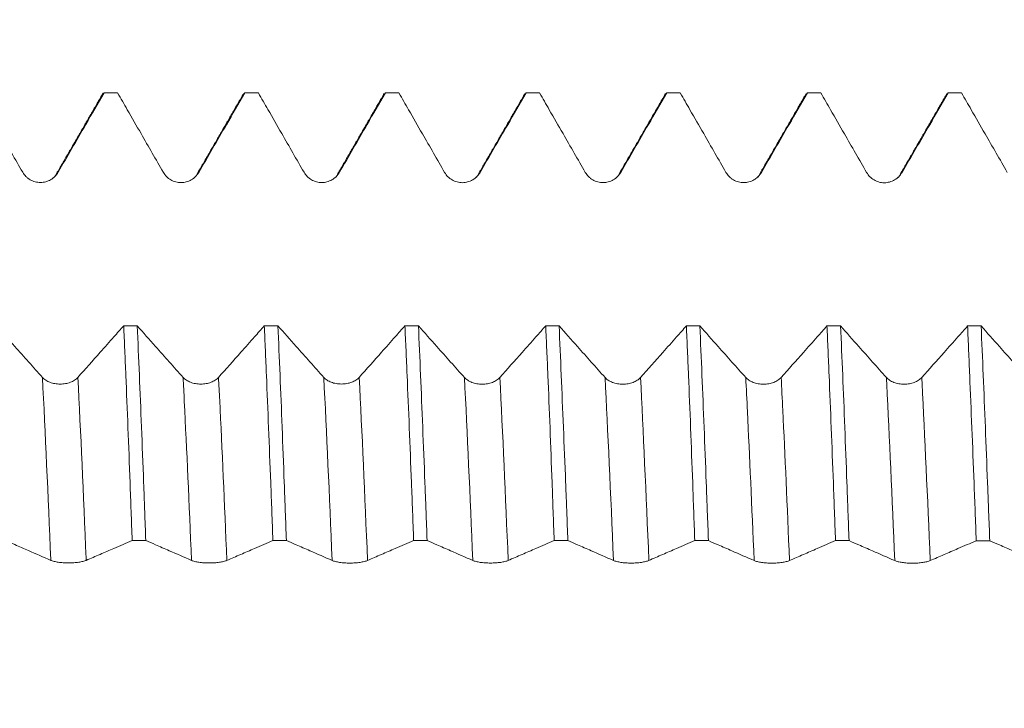
# Model space of a CAD drawing. Units: millimetres. Extents: x -38 to 77, y -68 to 73.
# Drawn here: x 50 to 58, y 0 to 5 of the extents above; entities that cross this region are included whole.
import ezdxf

# ---------------------------------------------------------------- set-up
doc = ezdxf.new("R2010")
doc.units = ezdxf.units.MM
doc.layers.add('1', color=4, linetype='Continuous')
doc.layers.add('SK2', color=7, linetype='Continuous')
doc.styles.add('iso_b_vert', font='simplex.shx')
doc.dimstyles.get("Standard").update_dxf_attribs({"dimtxt": 0.18, "dimasz": 0.18, "dimexe": 0.18, "dimexo": 0.0625, "dimgap": 0.09, "dimtad": 1, "dimzin": 0, "dimdsep": 52, "dimtxsty": 'Standard', "dimcen": 0.09, "dimadec": 0, "dimazin": 0, "dimtfac": 1, "dimtdec": 4, "dimtofl": 0, "dimtmove": 0, "dimatfit": 3, "dimfxl": 1, "dimtolj": 1, "dimtzin": 0, "dimarcsym": 0})

# ---------------------------------------------------------------- blocks, each defined once
blk = doc.blocks.new('_U4')
at = {"layer": 'SK2', "lineweight": 13}
for p, q in [((58.71, 1.5875), (58.71, 14.122561)), ((61.82, 1.5875), (61.82, 14.122561)), ((69.32, 12.122561), (51.21, 12.122561))]:
    blk.add_line(p, q, dxfattribs=at)
at = {"layer": 'SK2', "lineweight": 18}
for points in [[(58.71, 12.122561), (55.210002, 11.661777), (55.209998, 12.583345)], [(61.82, 12.122561), (65.319998, 12.583345), (65.320002, 11.661777)]]:
    blk.add_solid(points, dxfattribs=at)
at = {"layer": 'SK2', "lineweight": 18, "attachment_point": 7, "line_spacing_factor": 1.084337, "style": 'iso_b_vert'}
for s, insert, char_height in [('\\W0.7170;0.1224', (54.878715, 20.007676), 3), ("\\W0.6474;'C'", (54.905215, 12.905195), 3.5)]:
    blk.add_mtext(s, dxfattribs=dict(at, insert=insert, char_height=char_height))

msp = doc.modelspace()

# ---------------------------------------------------------------- linework, layer by layer
at = {"layer": '1', "lineweight": 18}
for p, q in [((50.989, 4.8111), (50.9875, 4.8113)), ((51.0895, 4.8113), (50.9876, 4.8113)), ((51.0895, 4.8113), (51.091, 4.8111)), ((52.1481, 4.8113), (52.0462, 4.8113)), ((52.0476, 4.8111), (52.0462, 4.8113)), ((52.1481, 4.8113), (52.1495, 4.8111)), ((53.2053, 4.8113), (53.1038, 4.8113)), ((53.1052, 4.8111), (53.1038, 4.8113)), ((53.2053, 4.8113), (53.2068, 4.8111)), ((54.2635, 4.8113), (54.1623, 4.8113)), ((54.1638, 4.8111), (54.1624, 4.8113)), ((54.2635, 4.8113), (54.265, 4.8111)), ((55.3216, 4.8113), (55.2201, 4.8113)), ((55.2215, 4.8111), (55.2201, 4.8113)), ((55.3216, 4.8113), (55.3231, 4.8111)), ((56.379, 4.8113), (56.2781, 4.8113)), ((56.2796, 4.8111), (56.2781, 4.8113)), ((56.379, 4.8113), (56.3805, 4.8111)), ((57.4374, 4.8113), (57.3366, 4.8113)), ((57.3381, 4.8111), (57.3367, 4.8113)), ((57.4374, 4.8113), (57.4389, 4.8111))]:
    msp.add_line(p, q, dxfattribs=at)
for points, knots in [([(50.0336, 4.8111), (50.0577, 4.7694), (50.0817, 4.7276), (50.1402, 4.626), (50.1747, 4.5661), (50.2651, 4.4091), (50.321, 4.3119), (50.3769, 4.2147)], [0, 0, 0, 0, 0.210062, 0.210062, 0.511282, 0.511282, 1, 1, 1, 1]), ([(50.6433, 4.2147), (50.6779, 4.2745), (50.7126, 4.3343), (50.7819, 4.4539), (50.8166, 4.5137), (50.8971, 4.6527), (50.9431, 4.7319), (50.989, 4.8111)], [0, 0, 0, 0, 0.300744, 0.300744, 0.601488, 0.601488, 1, 1, 1, 1]), ([(51.091, 4.8111), (51.1153, 4.769), (51.1395, 4.7268), (51.1983, 4.6248), (51.2328, 4.5649), (51.3231, 4.4079), (51.379, 4.3108), (51.4349, 4.2137)], [0, 0, 0, 0, 0.211694, 0.211694, 0.512364, 0.512364, 1, 1, 1, 1]), ([(51.7013, 4.2137), (51.7359, 4.2735), (51.7706, 4.3333), (51.8399, 4.4528), (51.8746, 4.5126), (51.9554, 4.652), (52.0015, 4.7315), (52.0476, 4.8111)], [0, 0, 0, 0, 0.300215, 0.300215, 0.60043, 0.60043, 1, 1, 1, 1]), ([(52.1495, 4.8111), (52.1736, 4.7692), (52.1977, 4.7274), (52.2563, 4.6257), (52.2908, 4.5658), (52.3812, 4.4088), (52.4371, 4.3116), (52.493, 4.2145)], [0, 0, 0, 0, 0.2105, 0.2105, 0.51157, 0.51157, 1, 1, 1, 1]), ([(52.7593, 4.2145), (52.794, 4.2742), (52.8287, 4.334), (52.898, 4.4536), (52.9327, 4.5134), (53.0133, 4.6525), (53.0593, 4.7318), (53.1052, 4.8111)], [0, 0, 0, 0, 0.300595, 0.300595, 0.60119, 0.60119, 1, 1, 1, 1]), ([(53.2068, 4.8111), (53.2311, 4.7688), (53.2555, 4.7266), (53.3143, 4.6244), (53.3488, 4.5646), (53.4391, 4.4076), (53.495, 4.3105), (53.5509, 4.2134)], [0, 0, 0, 0, 0.212155, 0.212155, 0.512685, 0.512685, 1, 1, 1, 1]), ([(53.8173, 4.2135), (53.852, 4.2732), (53.8866, 4.333), (53.956, 4.4526), (53.9906, 4.5124), (54.0714, 4.6518), (54.1176, 4.7314), (54.1638, 4.8111)], [0, 0, 0, 0, 0.300087, 0.300087, 0.600174, 0.600174, 1, 1, 1, 1]), ([(54.265, 4.8111), (54.2893, 4.769), (54.3136, 4.7269), (54.3723, 4.6249), (54.4068, 4.565), (54.4971, 4.4081), (54.553, 4.311), (54.6089, 4.2139)], [0, 0, 0, 0, 0.211535, 0.211535, 0.51229, 0.51229, 1, 1, 1, 1]), ([(54.8753, 4.2139), (54.91, 4.2737), (54.9446, 4.3335), (55.0139, 4.453), (55.0486, 4.5128), (55.1294, 4.6521), (55.1754, 4.7316), (55.2215, 4.8111)], [0, 0, 0, 0, 0.300313, 0.300313, 0.600626, 0.600626, 1, 1, 1, 1]), ([(55.3231, 4.8111), (55.3473, 4.769), (55.3716, 4.7269), (55.4303, 4.6249), (55.4648, 4.5651), (55.5552, 4.4081), (55.6111, 4.311), (55.667, 4.2139)], [0, 0, 0, 0, 0.211503, 0.211503, 0.512251, 0.512251, 1, 1, 1, 1]), ([(55.9333, 4.2139), (55.968, 4.2736), (56.0026, 4.3334), (56.072, 4.453), (56.1066, 4.5128), (56.1874, 4.6521), (56.2335, 4.7316), (56.2796, 4.8111)], [0, 0, 0, 0, 0.300288, 0.300288, 0.600576, 0.600576, 1, 1, 1, 1]), ([(56.3805, 4.8111), (56.405, 4.7687), (56.4294, 4.7262), (56.4883, 4.6239), (56.5228, 4.564), (56.6132, 4.4071), (56.6691, 4.3101), (56.725, 4.213)], [0, 0, 0, 0, 0.212923, 0.212923, 0.51324, 0.51324, 1, 1, 1, 1]), ([(56.9913, 4.2131), (57.026, 4.2729), (57.0607, 4.3326), (57.13, 4.4522), (57.1647, 4.512), (57.2456, 4.6515), (57.2919, 4.7313), (57.3381, 4.8111)], [0, 0, 0, 0, 0.299874, 0.299874, 0.599747, 0.599747, 1, 1, 1, 1]), ([(57.4389, 4.8111), (57.4632, 4.7689), (57.4875, 4.7267), (57.5463, 4.6246), (57.5808, 4.5647), (57.6712, 4.4078), (57.7271, 4.3108), (57.783, 4.2137)], [0, 0, 0, 0, 0.211991, 0.211991, 0.512651, 0.512651, 1, 1, 1, 1]), ([(50.3769, 4.2147), (50.3837, 4.203), (50.3918, 4.1924), (50.406, 4.1782), (50.4111, 4.1737), (50.4218, 4.1655), (50.4329, 4.1581), (50.4449, 4.1522), (50.4574, 4.147), (50.4638, 4.1448), (50.4767, 4.1414), (50.4832, 4.1401), (50.4965, 4.1383), (50.5033, 4.1379), (50.5235, 4.1379), (50.5367, 4.1397), (50.5563, 4.1449), (50.5627, 4.1471), (50.5751, 4.1522), (50.5811, 4.1552), (50.5926, 4.1618), (50.5983, 4.1656), (50.609, 4.1738), (50.6191, 4.1826), (50.6279, 4.1926), (50.6361, 4.2033), (50.6399, 4.2089), (50.6433, 4.2147)], [0, 0, 0, 0, 0.125, 0.125, 0.1875, 0.1875, 0.25, 0.3125, 0.3125, 0.375, 0.375, 0.4375, 0.4375, 0.5, 0.5, 0.625, 0.625, 0.6875, 0.6875, 0.75, 0.75, 0.8125, 0.8125, 0.875, 0.9375, 0.9375, 1, 1, 1, 1]), ([(51.4349, 4.2137), (51.4417, 4.202), (51.4498, 4.1914), (51.464, 4.1771), (51.4691, 4.1727), (51.4798, 4.1645), (51.4909, 4.1571), (51.5029, 4.1511), (51.5154, 4.146), (51.5218, 4.1438), (51.5347, 4.1404), (51.5413, 4.1391), (51.5545, 4.1373), (51.5613, 4.1369), (51.5815, 4.1369), (51.5948, 4.1386), (51.6143, 4.1439), (51.6207, 4.1461), (51.6331, 4.1512), (51.6391, 4.1541), (51.6507, 4.1608), (51.6563, 4.1645), (51.667, 4.1728), (51.6771, 4.1816), (51.6859, 4.1916), (51.6941, 4.2022), (51.6979, 4.2079), (51.7013, 4.2137)], [0, 0, 0, 0, 0.125, 0.125, 0.1875, 0.1875, 0.25, 0.3125, 0.3125, 0.375, 0.375, 0.4375, 0.4375, 0.5, 0.5, 0.625, 0.625, 0.6875, 0.6875, 0.75, 0.75, 0.8125, 0.8125, 0.875, 0.9375, 0.9375, 1, 1, 1, 1]), ([(52.493, 4.2145), (52.4997, 4.2027), (52.5079, 4.1921), (52.5221, 4.1779), (52.5272, 4.1734), (52.5378, 4.1652), (52.5489, 4.1578), (52.561, 4.1519), (52.5734, 4.1467), (52.5798, 4.1446), (52.5928, 4.1411), (52.5993, 4.1398), (52.6126, 4.1381), (52.6194, 4.1376), (52.6396, 4.1376), (52.6528, 4.1394), (52.6723, 4.1446), (52.6788, 4.1468), (52.6911, 4.1519), (52.6971, 4.1549), (52.7087, 4.1615), (52.7143, 4.1653), (52.7251, 4.1735), (52.7351, 4.1823), (52.744, 4.1923), (52.7522, 4.203), (52.7559, 4.2086), (52.7593, 4.2145)], [0, 0, 0, 0, 0.125, 0.125, 0.1875, 0.1875, 0.25, 0.3125, 0.3125, 0.375, 0.375, 0.4375, 0.4375, 0.5, 0.5, 0.625, 0.625, 0.6875, 0.6875, 0.75, 0.75, 0.8125, 0.8125, 0.875, 0.9375, 0.9375, 1, 1, 1, 1]), ([(53.5509, 4.2134), (53.5577, 4.2017), (53.5658, 4.1911), (53.58, 4.1769), (53.5851, 4.1724), (53.5958, 4.1642), (53.6069, 4.1568), (53.6189, 4.1509), (53.6314, 4.1457), (53.6378, 4.1436), (53.6507, 4.1401), (53.6573, 4.1388), (53.6705, 4.1371), (53.6773, 4.1366), (53.6975, 4.1366), (53.7108, 4.1384), (53.7303, 4.1436), (53.7367, 4.1458), (53.7491, 4.1509), (53.7551, 4.1539), (53.7667, 4.1606), (53.7723, 4.1643), (53.783, 4.1725), (53.7931, 4.1813), (53.8019, 4.1914), (53.8101, 4.202), (53.8139, 4.2076), (53.8173, 4.2135)], [0, 0, 0, 0, 0.125, 0.125, 0.1875, 0.1875, 0.25, 0.3125, 0.3125, 0.375, 0.375, 0.4375, 0.4375, 0.5, 0.5, 0.625, 0.625, 0.6875, 0.6875, 0.75, 0.75, 0.8125, 0.8125, 0.875, 0.9375, 0.9375, 1, 1, 1, 1]), ([(54.6089, 4.2139), (54.6157, 4.2021), (54.6238, 4.1916), (54.638, 4.1773), (54.6431, 4.1728), (54.6538, 4.1647), (54.6649, 4.1572), (54.6769, 4.1513), (54.6894, 4.1462), (54.6958, 4.144), (54.7087, 4.1405), (54.7153, 4.1392), (54.7285, 4.1375), (54.7353, 4.1371), (54.7555, 4.1371), (54.7688, 4.1388), (54.7883, 4.1441), (54.7947, 4.1462), (54.8071, 4.1514), (54.8131, 4.1543), (54.8247, 4.161), (54.8303, 4.1647), (54.841, 4.173), (54.8511, 4.1818), (54.8599, 4.1918), (54.8681, 4.2024), (54.8719, 4.2081), (54.8753, 4.2139)], [0, 0, 0, 0, 0.125, 0.125, 0.1875, 0.1875, 0.25, 0.3125, 0.3125, 0.375, 0.375, 0.4375, 0.4375, 0.5, 0.5, 0.625, 0.625, 0.6875, 0.6875, 0.75, 0.75, 0.8125, 0.8125, 0.875, 0.9375, 0.9375, 1, 1, 1, 1]), ([(55.667, 4.2139), (55.6737, 4.2021), (55.6818, 4.1915), (55.696, 4.1773), (55.7012, 4.1728), (55.7118, 4.1646), (55.7229, 4.1572), (55.7349, 4.1513), (55.7474, 4.1461), (55.7538, 4.144), (55.7667, 4.1405), (55.7733, 4.1392), (55.7866, 4.1375), (55.7933, 4.137), (55.8136, 4.137), (55.8268, 4.1388), (55.8463, 4.144), (55.8527, 4.1462), (55.8651, 4.1513), (55.8711, 4.1543), (55.8827, 4.161), (55.8883, 4.1647), (55.899, 4.1729), (55.9091, 4.1817), (55.9179, 4.1918), (55.9261, 4.2024), (55.9299, 4.208), (55.9333, 4.2139)], [0, 0, 0, 0, 0.125, 0.125, 0.1875, 0.1875, 0.25, 0.3125, 0.3125, 0.375, 0.375, 0.4375, 0.4375, 0.5, 0.5, 0.625, 0.625, 0.6875, 0.6875, 0.75, 0.75, 0.8125, 0.8125, 0.875, 0.9375, 0.9375, 1, 1, 1, 1]), ([(56.725, 4.213), (56.7317, 4.2013), (56.7398, 4.1907), (56.754, 4.1765), (56.7592, 4.172), (56.7698, 4.1639), (56.7809, 4.1564), (56.7929, 4.1505), (56.8054, 4.1453), (56.8118, 4.1432), (56.8247, 4.1397), (56.8313, 4.1384), (56.8446, 4.1367), (56.8514, 4.1363), (56.8716, 4.1363), (56.8848, 4.138), (56.9043, 4.1433), (56.9107, 4.1454), (56.9231, 4.1506), (56.9291, 4.1535), (56.9407, 4.1602), (56.9463, 4.1639), (56.957, 4.1721), (56.9671, 4.181), (56.9759, 4.191), (56.9841, 4.2016), (56.9879, 4.2072), (56.9913, 4.2131)], [0, 0, 0, 0, 0.125, 0.125, 0.1875, 0.1875, 0.25, 0.3125, 0.3125, 0.375, 0.375, 0.4375, 0.4375, 0.5, 0.5, 0.625, 0.625, 0.6875, 0.6875, 0.75, 0.75, 0.8125, 0.8125, 0.875, 0.9375, 0.9375, 1, 1, 1, 1]), ([(50.5255, 2.6729), (50.4909, 2.7118), (50.4562, 2.7506), (50.387, 2.8284), (50.3523, 2.8673), (50.2717, 2.958), (50.2257, 3.0097), (50.1797, 3.0614)], [0, 0, 0, 0, 0.300499, 0.300499, 0.600997, 0.600997, 1, 1, 1, 1]), ([(51.1368, 3.0611), (51.1124, 3.0336), (51.088, 3.0061), (51.029, 2.9397), (50.9944, 2.9008), (50.9039, 2.7988), (50.8479, 2.7358), (50.7919, 2.6728)], [0, 0, 0, 0, 0.212321, 0.212321, 0.513089, 0.513089, 1, 1, 1, 1]), ([(51.2004, 1.448), (51.195, 1.5957), (51.1897, 1.74), (51.1792, 2.0222), (51.1687, 2.2979), (51.1582, 2.5606), (51.1516, 2.7206), (51.1503, 2.7524), (51.1476, 2.8156), (51.1462, 2.847), (51.1422, 2.9403), (51.1395, 3.0013), (51.1368, 3.0611)], [0, 0, 0, 0, 0.25, 0.25, 0.5, 0.75, 0.75, 0.8125, 0.8125, 0.875, 0.875, 1, 1, 1, 1]), ([(51.5835, 2.6731), (51.5489, 2.7119), (51.5142, 2.7508), (51.4449, 2.8286), (51.4103, 2.8675), (51.3298, 2.958), (51.2839, 3.0095), (51.238, 3.0611)], [0, 0, 0, 0, 0.300801, 0.300801, 0.601602, 0.601602, 1, 1, 1, 1]), ([(51.238, 3.0611), (51.2436, 2.9416), (51.2492, 2.8183), (51.26, 2.5642), (51.2707, 2.3026), (51.2812, 2.0261), (51.2879, 1.8485), (51.2892, 1.8127), (51.2919, 1.7408), (51.2932, 1.7045), (51.2972, 1.5953), (51.2999, 1.5219), (51.3026, 1.448)], [0, 0, 0, 0, 0.25, 0.25, 0.5, 0.75, 0.75, 0.8125, 0.8125, 0.875, 0.875, 1, 1, 1, 1]), ([(52.1944, 3.0609), (52.1701, 3.0335), (52.1458, 3.0062), (52.087, 2.9399), (52.0524, 2.901), (51.9618, 2.799), (51.9059, 2.736), (51.8499, 2.673)], [0, 0, 0, 0, 0.211434, 0.211434, 0.512521, 0.512521, 1, 1, 1, 1]), ([(52.2592, 1.4477), (52.2537, 1.5954), (52.2482, 1.7397), (52.2373, 2.0219), (52.2265, 2.2976), (52.2157, 2.5603), (52.209, 2.7204), (52.2076, 2.7522), (52.205, 2.8153), (52.2036, 2.8467), (52.1997, 2.94), (52.197, 3.001), (52.1944, 3.0609)], [0, 0, 0, 0, 0.25, 0.25, 0.5, 0.75, 0.75, 0.8125, 0.8125, 0.875, 0.875, 1, 1, 1, 1]), ([(52.6415, 2.6734), (52.6069, 2.7122), (52.5722, 2.7511), (52.503, 2.8289), (52.4683, 2.8678), (52.388, 2.9581), (52.3423, 3.0095), (52.2966, 3.0609)], [0, 0, 0, 0, 0.30122, 0.30122, 0.60244, 0.60244, 1, 1, 1, 1]), ([(52.2966, 3.0609), (52.302, 2.9414), (52.3074, 2.8181), (52.3179, 2.5639), (52.3284, 2.3023), (52.3389, 2.0258), (52.3455, 1.8482), (52.3468, 1.8124), (52.3494, 1.7404), (52.3508, 1.7042), (52.3548, 1.595), (52.3574, 1.5216), (52.3601, 1.4477)], [0, 0, 0, 0, 0.25, 0.25, 0.5, 0.75, 0.75, 0.8125, 0.8125, 0.875, 0.875, 1, 1, 1, 1]), ([(53.2519, 3.0606), (53.2278, 3.0335), (53.2037, 3.0063), (53.145, 2.9402), (53.1104, 2.9013), (53.0199, 2.7993), (52.9639, 2.7363), (52.9079, 2.6733)], [0, 0, 0, 0, 0.210275, 0.210275, 0.511764, 0.511764, 1, 1, 1, 1]), ([(53.3177, 1.4474), (53.3122, 1.5951), (53.3068, 1.7394), (53.2958, 2.0216), (53.2849, 2.2973), (53.2739, 2.56), (53.267, 2.7201), (53.2656, 2.7519), (53.2629, 2.8151), (53.2615, 2.8465), (53.2574, 2.9398), (53.2546, 3.0008), (53.2519, 3.0606)], [0, 0, 0, 0, 0.25, 0.25, 0.5, 0.75, 0.75, 0.8125, 0.8125, 0.875, 0.875, 1, 1, 1, 1]), ([(53.6996, 2.6723), (53.6649, 2.7112), (53.6303, 2.7501), (53.561, 2.8279), (53.5264, 2.8668), (53.4458, 2.9573), (53.3998, 3.009), (53.3539, 3.0606)], [0, 0, 0, 0, 0.300589, 0.300589, 0.601179, 0.601179, 1, 1, 1, 1]), ([(53.3539, 3.0606), (53.3592, 2.9411), (53.3645, 2.8178), (53.3751, 2.5636), (53.3859, 2.302), (53.3968, 2.0255), (53.4037, 1.8479), (53.4051, 1.8121), (53.4079, 1.7401), (53.4093, 1.7039), (53.4135, 1.5947), (53.4163, 1.5213), (53.4191, 1.4473)], [0, 0, 0, 0, 0.25, 0.25, 0.5, 0.75, 0.75, 0.8125, 0.8125, 0.875, 0.875, 1, 1, 1, 1]), ([(54.3108, 3.0604), (54.2864, 3.0329), (54.262, 3.0055), (54.203, 2.9391), (54.1685, 2.9001), (54.0779, 2.7982), (54.0219, 2.7352), (53.9659, 2.6723)], [0, 0, 0, 0, 0.21219, 0.21219, 0.513037, 0.513037, 1, 1, 1, 1]), ([(54.3746, 1.4471), (54.3693, 1.5948), (54.3641, 1.7391), (54.3538, 2.0213), (54.3434, 2.297), (54.3327, 2.5598), (54.3259, 2.7199), (54.3246, 2.7517), (54.3218, 2.8148), (54.3205, 2.8462), (54.3163, 2.9395), (54.3136, 3.0005), (54.3108, 3.0604)], [0, 0, 0, 0, 0.25, 0.25, 0.5, 0.75, 0.75, 0.8125, 0.8125, 0.875, 0.875, 1, 1, 1, 1]), ([(54.7575, 2.6721), (54.7229, 2.711), (54.6882, 2.7499), (54.6189, 2.8276), (54.5843, 2.8665), (54.5037, 2.9571), (54.4577, 3.0087), (54.4117, 3.0604)], [0, 0, 0, 0, 0.300564, 0.300564, 0.601129, 0.601129, 1, 1, 1, 1]), ([(54.4117, 3.0604), (54.417, 2.9409), (54.4223, 2.8175), (54.4331, 2.5633), (54.444, 2.3017), (54.4552, 2.0252), (54.4623, 1.8476), (54.4637, 1.8118), (54.4665, 1.7399), (54.4679, 1.7036), (54.4721, 1.5944), (54.4748, 1.521), (54.4775, 1.447)], [0, 0, 0, 0, 0.25, 0.25, 0.5, 0.75, 0.75, 0.8125, 0.8125, 0.875, 0.875, 1, 1, 1, 1]), ([(55.3688, 3.0602), (55.3444, 3.0327), (55.3199, 3.0052), (55.2609, 2.9387), (55.2264, 2.8998), (55.1358, 2.7979), (55.0798, 2.735), (55.0239, 2.6721)], [0, 0, 0, 0, 0.21239, 0.21239, 0.513216, 0.513216, 1, 1, 1, 1]), ([(55.4324, 1.4468), (55.4269, 1.5945), (55.4216, 1.7388), (55.4113, 2.021), (55.401, 2.2967), (55.3906, 2.5595), (55.3839, 2.7196), (55.3825, 2.7514), (55.3798, 2.8146), (55.3784, 2.846), (55.3743, 2.9393), (55.3716, 3.0003), (55.3688, 3.0602)], [0, 0, 0, 0, 0.25, 0.25, 0.5, 0.75, 0.75, 0.8125, 0.8125, 0.875, 0.875, 1, 1, 1, 1]), ([(55.8156, 2.6722), (55.7809, 2.7111), (55.7463, 2.75), (55.677, 2.8277), (55.6423, 2.8666), (55.5618, 2.957), (55.516, 3.0086), (55.4701, 3.0601)], [0, 0, 0, 0, 0.300824, 0.300824, 0.601649, 0.601649, 1, 1, 1, 1]), ([(55.4701, 3.0601), (55.4755, 2.9406), (55.4809, 2.8172), (55.4916, 2.5631), (55.4969, 2.4322), (55.5077, 2.1631), (55.5131, 2.0249), (55.5199, 1.8473), (55.5212, 1.8115), (55.5239, 1.7396), (55.5253, 1.7033), (55.5294, 1.5941), (55.5321, 1.5207), (55.5348, 1.4467)], [0, 0, 0, 0, 0.25, 0.25, 0.5, 0.5, 0.75, 0.75, 0.8125, 0.8125, 0.875, 0.875, 1, 1, 1, 1]), ([(56.4265, 3.0599), (56.4022, 3.0325), (56.3779, 3.0052), (56.319, 2.9389), (56.2844, 2.9), (56.1939, 2.7981), (56.1379, 2.7351), (56.0819, 2.6722)], [0, 0, 0, 0, 0.211542, 0.211542, 0.512634, 0.512634, 1, 1, 1, 1]), ([(56.491, 1.4465), (56.4856, 1.5941), (56.4802, 1.7385), (56.4695, 2.0207), (56.4642, 2.1586), (56.4535, 2.4278), (56.4482, 2.5592), (56.4414, 2.7193), (56.4401, 2.7511), (56.4374, 2.8143), (56.436, 2.8457), (56.4319, 2.939), (56.4292, 3), (56.4265, 3.0599)], [0, 0, 0, 0, 0.25, 0.25, 0.5, 0.5, 0.75, 0.75, 0.8125, 0.8125, 0.875, 0.875, 1, 1, 1, 1]), ([(56.8735, 2.6724), (56.8389, 2.7112), (56.8043, 2.7501), (56.735, 2.8279), (56.7003, 2.8667), (56.6199, 2.957), (56.5742, 3.0085), (56.5284, 3.0599)], [0, 0, 0, 0, 0.301106, 0.301106, 0.602212, 0.602212, 1, 1, 1, 1]), ([(56.5284, 3.0599), (56.534, 2.9404), (56.5395, 2.817), (56.5502, 2.5628), (56.5608, 2.3012), (56.5712, 2.0246), (56.5778, 1.847), (56.5792, 1.8113), (56.5818, 1.7393), (56.5831, 1.703), (56.5871, 1.5938), (56.5898, 1.5204), (56.5925, 1.4464)], [0, 0, 0, 0, 0.25, 0.25, 0.5, 0.75, 0.75, 0.8125, 0.8125, 0.875, 0.875, 1, 1, 1, 1]), ([(57.4841, 3.0597), (57.4599, 3.0324), (57.4358, 3.0052), (57.377, 2.9391), (57.3424, 2.9002), (57.2519, 2.7983), (57.1959, 2.7353), (57.1399, 2.6724)], [0, 0, 0, 0, 0.210693, 0.210693, 0.512086, 0.512086, 1, 1, 1, 1]), ([(57.5494, 1.4462), (57.5439, 1.5939), (57.5384, 1.7382), (57.5274, 2.0204), (57.5165, 2.2962), (57.5056, 2.5589), (57.4988, 2.719), (57.4974, 2.7508), (57.4947, 2.814), (57.4934, 2.8455), (57.4894, 2.9387), (57.4867, 2.9998), (57.4841, 3.0597)], [0, 0, 0, 0, 0.25, 0.25, 0.5, 0.75, 0.75, 0.8125, 0.8125, 0.875, 0.875, 1, 1, 1, 1]), ([(57.9315, 2.6719), (57.8969, 2.7108), (57.8622, 2.7496), (57.793, 2.8274), (57.7583, 2.8663), (57.6778, 2.9567), (57.632, 3.0081), (57.5862, 3.0596)], [0, 0, 0, 0, 0.300928, 0.300928, 0.601856, 0.601856, 1, 1, 1, 1]), ([(57.5862, 3.0596), (57.5915, 2.9401), (57.5968, 2.8167), (57.6073, 2.5625), (57.6179, 2.3009), (57.6288, 2.0243), (57.6357, 1.8467), (57.6371, 1.8109), (57.6399, 1.7389), (57.6413, 1.7027), (57.6455, 1.5935), (57.6483, 1.5201), (57.6511, 1.4461)], [0, 0, 0, 0, 0.25, 0.25, 0.5, 0.75, 0.75, 0.8125, 0.8125, 0.875, 0.875, 1, 1, 1, 1]), ([(50.7919, 2.6728), (50.7851, 2.6652), (50.777, 2.6584), (50.7628, 2.6491), (50.7576, 2.6462), (50.747, 2.6409), (50.7359, 2.6361), (50.7239, 2.6323), (50.7114, 2.6289), (50.705, 2.6275), (50.6921, 2.6253), (50.6855, 2.6244), (50.6723, 2.6233), (50.6655, 2.623), (50.6453, 2.623), (50.632, 2.6241), (50.6125, 2.6275), (50.6061, 2.6289), (50.5937, 2.6323), (50.5877, 2.6342), (50.5762, 2.6385), (50.5705, 2.6409), (50.5598, 2.6463), (50.5497, 2.652), (50.5409, 2.6585), (50.5327, 2.6654), (50.5289, 2.6691), (50.5255, 2.6729)], [0, 0, 0, 0, 0.125, 0.125, 0.1875, 0.1875, 0.25, 0.3125, 0.3125, 0.375, 0.375, 0.4375, 0.4375, 0.5, 0.5, 0.625, 0.625, 0.6875, 0.6875, 0.75, 0.75, 0.8125, 0.8125, 0.875, 0.9375, 0.9375, 1, 1, 1, 1]), ([(51.8499, 2.673), (51.8431, 2.6654), (51.835, 2.6586), (51.8207, 2.6493), (51.8156, 2.6464), (51.805, 2.6411), (51.7939, 2.6363), (51.7818, 2.6325), (51.7694, 2.6291), (51.763, 2.6277), (51.7501, 2.6255), (51.7435, 2.6246), (51.7302, 2.6235), (51.7235, 2.6232), (51.7033, 2.6232), (51.69, 2.6243), (51.6705, 2.6277), (51.6641, 2.6291), (51.6517, 2.6324), (51.6457, 2.6344), (51.6341, 2.6387), (51.6285, 2.6411), (51.6178, 2.6464), (51.6077, 2.6522), (51.5989, 2.6587), (51.5907, 2.6656), (51.5869, 2.6693), (51.5835, 2.6731)], [0, 0, 0, 0, 0.125, 0.125, 0.1875, 0.1875, 0.25, 0.3125, 0.3125, 0.375, 0.375, 0.4375, 0.4375, 0.5, 0.5, 0.625, 0.625, 0.6875, 0.6875, 0.75, 0.75, 0.8125, 0.8125, 0.875, 0.9375, 0.9375, 1, 1, 1, 1]), ([(52.9079, 2.6733), (52.9011, 2.6657), (52.893, 2.6588), (52.8788, 2.6496), (52.8736, 2.6467), (52.863, 2.6414), (52.8519, 2.6366), (52.8398, 2.6327), (52.8274, 2.6294), (52.821, 2.628), (52.8081, 2.6257), (52.8015, 2.6249), (52.7882, 2.6238), (52.7815, 2.6235), (52.7613, 2.6235), (52.748, 2.6246), (52.7285, 2.628), (52.7221, 2.6294), (52.7097, 2.6327), (52.7037, 2.6347), (52.6921, 2.639), (52.6865, 2.6414), (52.6758, 2.6467), (52.6657, 2.6525), (52.6569, 2.659), (52.6487, 2.6659), (52.6449, 2.6696), (52.6415, 2.6734)], [0, 0, 0, 0, 0.125, 0.125, 0.1875, 0.1875, 0.25, 0.3125, 0.3125, 0.375, 0.375, 0.4375, 0.4375, 0.5, 0.5, 0.625, 0.625, 0.6875, 0.6875, 0.75, 0.75, 0.8125, 0.8125, 0.875, 0.9375, 0.9375, 1, 1, 1, 1]), ([(53.9659, 2.6723), (53.9592, 2.6647), (53.951, 2.6578), (53.9368, 2.6486), (53.9317, 2.6457), (53.921, 2.6404), (53.9099, 2.6356), (53.8979, 2.6317), (53.8854, 2.6284), (53.879, 2.627), (53.8661, 2.6248), (53.8596, 2.6239), (53.8463, 2.6228), (53.8395, 2.6225), (53.8193, 2.6225), (53.8061, 2.6236), (53.7866, 2.627), (53.7802, 2.6284), (53.7678, 2.6317), (53.7618, 2.6337), (53.7502, 2.638), (53.7446, 2.6404), (53.7339, 2.6457), (53.7238, 2.6515), (53.715, 2.658), (53.7068, 2.6649), (53.703, 2.6685), (53.6996, 2.6723)], [0, 0, 0, 0, 0.125, 0.125, 0.1875, 0.1875, 0.25, 0.3125, 0.3125, 0.375, 0.375, 0.4375, 0.4375, 0.5, 0.5, 0.625, 0.625, 0.6875, 0.6875, 0.75, 0.75, 0.8125, 0.8125, 0.875, 0.9375, 0.9375, 1, 1, 1, 1]), ([(55.0239, 2.6721), (55.0171, 2.6645), (55.0089, 2.6576), (54.9947, 2.6484), (54.9896, 2.6455), (54.979, 2.6402), (54.9678, 2.6354), (54.9558, 2.6315), (54.9434, 2.6282), (54.937, 2.6268), (54.924, 2.6245), (54.9175, 2.6237), (54.9042, 2.6226), (54.8975, 2.6223), (54.8773, 2.6223), (54.864, 2.6234), (54.8445, 2.6268), (54.8381, 2.6282), (54.8257, 2.6315), (54.8197, 2.6334), (54.8081, 2.6378), (54.8025, 2.6402), (54.7918, 2.6455), (54.7817, 2.6512), (54.7729, 2.6578), (54.7647, 2.6647), (54.7609, 2.6683), (54.7575, 2.6721)], [0, 0, 0, 0, 0.125, 0.125, 0.1875, 0.1875, 0.25, 0.3125, 0.3125, 0.375, 0.375, 0.4375, 0.4375, 0.5, 0.5, 0.625, 0.625, 0.6875, 0.6875, 0.75, 0.75, 0.8125, 0.8125, 0.875, 0.9375, 0.9375, 1, 1, 1, 1]), ([(56.0819, 2.6722), (56.0751, 2.6646), (56.067, 2.6577), (56.0528, 2.6485), (56.0477, 2.6456), (56.037, 2.6403), (56.0259, 2.6355), (56.0139, 2.6316), (56.0014, 2.6283), (55.995, 2.6269), (55.9821, 2.6246), (55.9755, 2.6238), (55.9623, 2.6227), (55.9555, 2.6224), (55.9353, 2.6224), (55.9221, 2.6235), (55.9026, 2.6269), (55.8961, 2.6283), (55.8838, 2.6316), (55.8778, 2.6335), (55.8662, 2.6379), (55.8606, 2.6403), (55.8498, 2.6456), (55.8398, 2.6514), (55.8309, 2.6579), (55.8227, 2.6648), (55.819, 2.6684), (55.8156, 2.6722)], [0, 0, 0, 0, 0.125, 0.125, 0.1875, 0.1875, 0.25, 0.3125, 0.3125, 0.375, 0.375, 0.4375, 0.4375, 0.5, 0.5, 0.625, 0.625, 0.6875, 0.6875, 0.75, 0.75, 0.8125, 0.8125, 0.875, 0.9375, 0.9375, 1, 1, 1, 1]), ([(57.1399, 2.6724), (57.1331, 2.6647), (57.125, 2.6579), (57.1108, 2.6487), (57.1057, 2.6457), (57.095, 2.6404), (57.0839, 2.6356), (57.0719, 2.6318), (57.0594, 2.6284), (57.053, 2.627), (57.0401, 2.6248), (57.0335, 2.624), (57.0203, 2.6228), (57.0135, 2.6225), (56.9933, 2.6225), (56.9801, 2.6237), (56.9606, 2.627), (56.9541, 2.6285), (56.9417, 2.6318), (56.9358, 2.6337), (56.9242, 2.638), (56.9186, 2.6404), (56.9078, 2.6458), (56.8977, 2.6515), (56.8889, 2.658), (56.8807, 2.6649), (56.8769, 2.6686), (56.8735, 2.6724)], [0, 0, 0, 0, 0.125, 0.125, 0.1875, 0.1875, 0.25, 0.3125, 0.3125, 0.375, 0.375, 0.4375, 0.4375, 0.5, 0.5, 0.625, 0.625, 0.6875, 0.6875, 0.75, 0.75, 0.8125, 0.8125, 0.875, 0.9375, 0.9375, 1, 1, 1, 1]), ([(50.2452, 1.4483), (50.2693, 1.4378), (50.2934, 1.4273), (50.3519, 1.4018), (50.3864, 1.3868), (50.4768, 1.3473), (50.5326, 1.3229), (50.5885, 1.2985)], [0, 0, 0, 0, 0.210299, 0.210299, 0.511755, 0.511755, 1, 1, 1, 1]), ([(50.8548, 1.2984), (50.8895, 1.3135), (50.9242, 1.3285), (50.9936, 1.3586), (51.0282, 1.3736), (51.1088, 1.4084), (51.1546, 1.4282), (51.2004, 1.448)], [0, 0, 0, 0, 0.301009, 0.301009, 0.602018, 0.602018, 1, 1, 1, 1]), ([(51.3026, 1.448), (51.3269, 1.4374), (51.3512, 1.4268), (51.41, 1.4012), (51.4445, 1.3862), (51.5348, 1.3468), (51.5907, 1.3224), (51.6465, 1.2979)], [0, 0, 0, 0, 0.211976, 0.211976, 0.512866, 0.512866, 1, 1, 1, 1]), ([(51.9128, 1.2979), (51.9475, 1.3129), (51.9822, 1.328), (52.0516, 1.358), (52.0863, 1.373), (52.1671, 1.4079), (52.2131, 1.4278), (52.2592, 1.4477)], [0, 0, 0, 0, 0.300435, 0.300435, 0.60087, 0.60087, 1, 1, 1, 1]), ([(52.3601, 1.4477), (52.3846, 1.437), (52.4091, 1.4264), (52.468, 1.4007), (52.5025, 1.3857), (52.5929, 1.3463), (52.6487, 1.3219), (52.7045, 1.2975)], [0, 0, 0, 0, 0.213077, 0.213077, 0.513613, 0.513613, 1, 1, 1, 1]), ([(52.9709, 1.2974), (53.0056, 1.3125), (53.0403, 1.3275), (53.1097, 1.3575), (53.1444, 1.3725), (53.2253, 1.4075), (53.2715, 1.4274), (53.3177, 1.4474)], [0, 0, 0, 0, 0.300085, 0.300085, 0.600171, 0.600171, 1, 1, 1, 1]), ([(53.4191, 1.4473), (53.4432, 1.4368), (53.4673, 1.4263), (53.526, 1.4008), (53.5605, 1.3858), (53.6508, 1.3464), (53.7067, 1.3221), (53.7625, 1.2976)], [0, 0, 0, 0, 0.210843, 0.210843, 0.512173, 0.512173, 1, 1, 1, 1]), ([(54.0288, 1.2976), (54.0635, 1.3126), (54.0982, 1.3276), (54.1676, 1.3577), (54.2023, 1.3727), (54.2828, 1.4075), (54.3287, 1.4273), (54.3746, 1.4471)], [0, 0, 0, 0, 0.300902, 0.300902, 0.601803, 0.601803, 1, 1, 1, 1]), ([(54.4775, 1.447), (54.5015, 1.4366), (54.5255, 1.4262), (54.584, 1.4007), (54.6185, 1.3857), (54.7089, 1.3463), (54.7647, 1.3219), (54.8206, 1.2975)], [0, 0, 0, 0, 0.209903, 0.209903, 0.511535, 0.511535, 1, 1, 1, 1]), ([(55.0869, 1.2974), (55.1216, 1.3125), (55.1563, 1.3275), (55.2257, 1.3575), (55.2603, 1.3725), (55.3408, 1.4073), (55.3866, 1.427), (55.4324, 1.4468)], [0, 0, 0, 0, 0.301182, 0.301182, 0.602364, 0.602364, 1, 1, 1, 1]), ([(55.5348, 1.4467), (55.5591, 1.4362), (55.5833, 1.4257), (55.642, 1.4001), (55.6765, 1.3851), (55.7669, 1.3457), (55.8227, 1.3214), (55.8785, 1.297)], [0, 0, 0, 0, 0.211414, 0.211414, 0.512497, 0.512497, 1, 1, 1, 1]), ([(56.1449, 1.2969), (56.1796, 1.3119), (56.2143, 1.327), (56.2836, 1.357), (56.3183, 1.3719), (56.399, 1.4068), (56.445, 1.4266), (56.491, 1.4465)], [0, 0, 0, 0, 0.300635, 0.300635, 0.601271, 0.601271, 1, 1, 1, 1]), ([(56.5925, 1.4464), (56.6168, 1.4358), (56.6412, 1.4253), (56.7, 1.3997), (56.7345, 1.3847), (56.8249, 1.3453), (56.8807, 1.321), (56.9366, 1.2965)], [0, 0, 0, 0, 0.212274, 0.212274, 0.513047, 0.513047, 1, 1, 1, 1]), ([(57.2029, 1.2965), (57.2376, 1.3115), (57.2723, 1.3265), (57.3417, 1.3565), (57.3764, 1.3715), (57.4572, 1.4064), (57.5033, 1.4263), (57.5494, 1.4462)], [0, 0, 0, 0, 0.300317, 0.300317, 0.600634, 0.600634, 1, 1, 1, 1]), ([(57.6511, 1.4461), (57.6752, 1.4356), (57.6994, 1.4251), (57.7581, 1.3996), (57.7925, 1.3846), (57.8829, 1.3452), (57.9388, 1.3209), (57.9946, 1.2964)], [0, 0, 0, 0, 0.210988, 0.210988, 0.512097, 0.512097, 1, 1, 1, 1]), ([(50.5885, 1.2985), (50.5952, 1.2955), (50.6033, 1.2928), (50.6176, 1.2893), (50.6227, 1.2881), (50.6333, 1.2861), (50.6444, 1.2842), (50.6565, 1.2827), (50.6689, 1.2814), (50.6753, 1.2808), (50.6883, 1.28), (50.6948, 1.2796), (50.7081, 1.2792), (50.7149, 1.2791), (50.7351, 1.2791), (50.7483, 1.2795), (50.7678, 1.2808), (50.7742, 1.2814), (50.7866, 1.2827), (50.7926, 1.2834), (50.8042, 1.2851), (50.8098, 1.286), (50.8205, 1.2881), (50.8306, 1.2903), (50.8394, 1.2929), (50.8476, 1.2955), (50.8514, 1.297), (50.8548, 1.2984)], [0, 0, 0, 0, 0.125, 0.125, 0.1875, 0.1875, 0.25, 0.3125, 0.3125, 0.375, 0.375, 0.4375, 0.4375, 0.5, 0.5, 0.625, 0.625, 0.6875, 0.6875, 0.75, 0.75, 0.8125, 0.8125, 0.875, 0.9375, 0.9375, 1, 1, 1, 1]), ([(51.6465, 1.2979), (51.6532, 1.295), (51.6614, 1.2923), (51.6756, 1.2887), (51.6807, 1.2876), (51.6914, 1.2855), (51.7025, 1.2837), (51.7145, 1.2822), (51.727, 1.2809), (51.7334, 1.2803), (51.7463, 1.2794), (51.7528, 1.2791), (51.7661, 1.2787), (51.7729, 1.2786), (51.7931, 1.2786), (51.8063, 1.279), (51.8258, 1.2803), (51.8323, 1.2809), (51.8446, 1.2821), (51.8506, 1.2829), (51.8622, 1.2846), (51.8678, 1.2855), (51.8785, 1.2876), (51.8886, 1.2898), (51.8974, 1.2923), (51.9056, 1.295), (51.9094, 1.2964), (51.9128, 1.2979)], [0, 0, 0, 0, 0.125, 0.125, 0.1875, 0.1875, 0.25, 0.3125, 0.3125, 0.375, 0.375, 0.4375, 0.4375, 0.5, 0.5, 0.625, 0.625, 0.6875, 0.6875, 0.75, 0.75, 0.8125, 0.8125, 0.875, 0.9375, 0.9375, 1, 1, 1, 1]), ([(52.7045, 1.2975), (52.7113, 1.2945), (52.7194, 1.2919), (52.7336, 1.2883), (52.7387, 1.2872), (52.7494, 1.2851), (52.7605, 1.2832), (52.7725, 1.2817), (52.785, 1.2804), (52.7914, 1.2799), (52.8043, 1.279), (52.8109, 1.2787), (52.8241, 1.2782), (52.8309, 1.2781), (52.8511, 1.2781), (52.8644, 1.2786), (52.8839, 1.2799), (52.8903, 1.2804), (52.9027, 1.2817), (52.9086, 1.2825), (52.9202, 1.2841), (52.9259, 1.2851), (52.9366, 1.2871), (52.9467, 1.2894), (52.9555, 1.2919), (52.9637, 1.2946), (52.9675, 1.296), (52.9709, 1.2974)], [0, 0, 0, 0, 0.125, 0.125, 0.1875, 0.1875, 0.25, 0.3125, 0.3125, 0.375, 0.375, 0.4375, 0.4375, 0.5, 0.5, 0.625, 0.625, 0.6875, 0.6875, 0.75, 0.75, 0.8125, 0.8125, 0.875, 0.9375, 0.9375, 1, 1, 1, 1]), ([(53.7625, 1.2976), (53.7692, 1.2947), (53.7774, 1.292), (53.7916, 1.2884), (53.7967, 1.2873), (53.8073, 1.2852), (53.8185, 1.2834), (53.8305, 1.2819), (53.843, 1.2806), (53.8494, 1.28), (53.8623, 1.2791), (53.8688, 1.2788), (53.8821, 1.2784), (53.8889, 1.2783), (53.9091, 1.2783), (53.9223, 1.2787), (53.9418, 1.28), (53.9483, 1.2806), (53.9606, 1.2818), (53.9666, 1.2826), (53.9782, 1.2843), (53.9838, 1.2852), (53.9945, 1.2873), (54.0046, 1.2895), (54.0134, 1.292), (54.0216, 1.2947), (54.0254, 1.2961), (54.0288, 1.2976)], [0, 0, 0, 0, 0.125, 0.125, 0.1875, 0.1875, 0.25, 0.3125, 0.3125, 0.375, 0.375, 0.4375, 0.4375, 0.5, 0.5, 0.625, 0.625, 0.6875, 0.6875, 0.75, 0.75, 0.8125, 0.8125, 0.875, 0.9375, 0.9375, 1, 1, 1, 1]), ([(54.8206, 1.2975), (54.8273, 1.2945), (54.8354, 1.2919), (54.8496, 1.2883), (54.8548, 1.2872), (54.8654, 1.2851), (54.8765, 1.2832), (54.8885, 1.2817), (54.901, 1.2804), (54.9074, 1.2799), (54.9203, 1.279), (54.9269, 1.2787), (54.9402, 1.2782), (54.947, 1.2781), (54.9672, 1.2781), (54.9804, 1.2786), (54.9999, 1.2799), (55.0063, 1.2804), (55.0187, 1.2817), (55.0247, 1.2825), (55.0363, 1.2841), (55.0419, 1.2851), (55.0526, 1.2871), (55.0627, 1.2894), (55.0715, 1.2919), (55.0797, 1.2946), (55.0835, 1.296), (55.0869, 1.2974)], [0, 0, 0, 0, 0.125, 0.125, 0.1875, 0.1875, 0.25, 0.3125, 0.3125, 0.375, 0.375, 0.4375, 0.4375, 0.5, 0.5, 0.625, 0.625, 0.6875, 0.6875, 0.75, 0.75, 0.8125, 0.8125, 0.875, 0.9375, 0.9375, 1, 1, 1, 1]), ([(55.8785, 1.297), (55.8853, 1.294), (55.8934, 1.2913), (55.9076, 1.2878), (55.9127, 1.2866), (55.9234, 1.2846), (55.9345, 1.2827), (55.9465, 1.2812), (55.959, 1.2799), (55.9654, 1.2794), (55.9783, 1.2785), (55.9849, 1.2782), (55.9982, 1.2777), (56.0049, 1.2776), (56.0251, 1.2776), (56.0384, 1.278), (56.0579, 1.2793), (56.0643, 1.2799), (56.0767, 1.2812), (56.0827, 1.2819), (56.0942, 1.2836), (56.0999, 1.2845), (56.1106, 1.2866), (56.1207, 1.2888), (56.1295, 1.2913), (56.1377, 1.294), (56.1415, 1.2954), (56.1449, 1.2969)], [0, 0, 0, 0, 0.125, 0.125, 0.1875, 0.1875, 0.25, 0.3125, 0.3125, 0.375, 0.375, 0.4375, 0.4375, 0.5, 0.5, 0.625, 0.625, 0.6875, 0.6875, 0.75, 0.75, 0.8125, 0.8125, 0.875, 0.9375, 0.9375, 1, 1, 1, 1]), ([(56.9366, 1.2965), (56.9433, 1.2936), (56.9514, 1.2909), (56.9656, 1.2873), (56.9708, 1.2862), (56.9814, 1.2842), (56.9925, 1.2823), (57.0045, 1.2808), (57.017, 1.2795), (57.0234, 1.2789), (57.0363, 1.2781), (57.0429, 1.2777), (57.0562, 1.2773), (57.0629, 1.2772), (57.0831, 1.2772), (57.0964, 1.2776), (57.1159, 1.2789), (57.1223, 1.2795), (57.1347, 1.2808), (57.1407, 1.2815), (57.1523, 1.2832), (57.1579, 1.2841), (57.1686, 1.2862), (57.1787, 1.2884), (57.1875, 1.2909), (57.1957, 1.2936), (57.1995, 1.295), (57.2029, 1.2965)], [0, 0, 0, 0, 0.125, 0.125, 0.1875, 0.1875, 0.25, 0.3125, 0.3125, 0.375, 0.375, 0.4375, 0.4375, 0.5, 0.5, 0.625, 0.625, 0.6875, 0.6875, 0.75, 0.75, 0.8125, 0.8125, 0.875, 0.9375, 0.9375, 1, 1, 1, 1])]:
    msp.add_open_spline(points, degree=3, knots=knots, dxfattribs=at)
for points, degree in [([(50.981, 4.8088), (50.8064, 4.5069), (50.6316, 4.205)], 2), ([(50.989, 4.8111), (51.023, 4.8111), (51.057, 4.8111), (51.091, 4.8111)], 3), ([(52.0389, 4.8073), (51.8643, 4.5054), (51.6896, 4.2037)], 2), ([(52.0476, 4.8111), (52.0816, 4.8111), (52.1156, 4.8111), (52.1495, 4.8111)], 3), ([(53.0965, 4.8078), (52.922, 4.5061), (52.7474, 4.2045)], 2), ([(53.1052, 4.8111), (53.1391, 4.8111), (53.1729, 4.8111), (53.2068, 4.8111)], 3), ([(54.1551, 4.8071), (53.9804, 4.5051), (53.8055, 4.2033)], 2), ([(54.1638, 4.8111), (54.1975, 4.8111), (54.2313, 4.8111), (54.265, 4.8111)], 3), ([(55.2132, 4.8078), (55.0384, 4.5058), (54.8636, 4.2038)], 2), ([(55.2215, 4.8111), (55.2554, 4.8111), (55.2892, 4.8111), (55.3231, 4.8111)], 3), ([(56.2701, 4.8064), (56.0958, 4.5051), (55.9214, 4.2039)], 2), ([(56.2796, 4.8111), (56.3132, 4.8111), (56.3469, 4.8111), (56.3805, 4.8111)], 3), ([(57.3287, 4.8063), (57.1541, 4.5046), (56.9794, 4.2029)], 2), ([(57.3381, 4.8111), (57.3717, 4.8111), (57.4053, 4.8111), (57.4389, 4.8111)], 3), ([(50.6316, 4.205), (50.6266, 4.1865), (50.6106, 4.1721), (50.5844, 4.1581)], 3), ([(51.6896, 4.2037), (51.6847, 4.1863), (51.6694, 4.1723), (51.6449, 4.1584)], 3), ([(52.7474, 4.2045), (52.7423, 4.1859), (52.7262, 4.1714), (52.6999, 4.1575)], 3), ([(53.8055, 4.2033), (53.8007, 4.1863), (53.7857, 4.1724), (53.7617, 4.1586)], 3), ([(54.8636, 4.2038), (54.8586, 4.1866), (54.8434, 4.1726), (54.8192, 4.1588)], 3), ([(55.9214, 4.2039), (55.9163, 4.1856), (55.9004, 4.1712), (55.8744, 4.1572)], 3), ([(56.9794, 4.2029), (56.9745, 4.1853), (56.9591, 4.1712), (56.9341, 4.1574)], 3), ([(51.238, 3.0611), (51.2043, 3.0611), (51.1705, 3.0611), (51.1368, 3.0611)], 3), ([(52.2966, 3.0609), (52.2625, 3.0609), (52.2285, 3.0609), (52.1944, 3.0609)], 3), ([(53.3539, 3.0606), (53.3199, 3.0606), (53.2859, 3.0606), (53.2519, 3.0606)], 3), ([(54.4117, 3.0604), (54.3781, 3.0604), (54.3444, 3.0604), (54.3108, 3.0604)], 3), ([(55.4701, 3.0601), (55.4363, 3.0601), (55.4026, 3.0601), (55.3688, 3.0602)], 3), ([(56.5284, 3.0599), (56.4944, 3.0599), (56.4605, 3.0599), (56.4265, 3.0599)], 3), ([(57.5862, 3.0596), (57.5522, 3.0596), (57.5181, 3.0597), (57.4841, 3.0597)], 3), ([(51.2004, 1.448), (51.2345, 1.448), (51.2685, 1.448), (51.3026, 1.448)], 3), ([(52.2592, 1.4477), (52.2928, 1.4477), (52.3265, 1.4477), (52.3601, 1.4477)], 3), ([(53.3177, 1.4474), (53.3515, 1.4474), (53.3853, 1.4474), (53.4191, 1.4473)], 3), ([(54.3746, 1.4471), (54.4089, 1.4471), (54.4432, 1.4471), (54.4775, 1.447)], 3), ([(55.4324, 1.4468), (55.4665, 1.4468), (55.5007, 1.4467), (55.5348, 1.4467)], 3), ([(56.491, 1.4465), (56.5248, 1.4465), (56.5586, 1.4464), (56.5925, 1.4464)], 3), ([(57.5494, 1.4462), (57.5833, 1.4461), (57.6172, 1.4461), (57.6511, 1.4461)], 3)]:
    msp.add_open_spline(points, degree=degree, dxfattribs=at)
at = {"layer": '1', "lineweight": 13}
for points in [[(56.9794, 4.203), (56.9834, 4.2098), (56.9873, 4.2132), (56.9913, 4.2131)], [(52.6415, 2.6734), (52.6628, 2.2622), (52.6837, 1.7939), (52.7045, 1.2975)], [(52.9079, 2.6733), (52.9292, 2.2622), (52.9501, 1.7939), (52.9709, 1.2974)], [(53.6996, 2.6723), (53.7211, 2.2569), (53.742, 1.7865), (53.7625, 1.2976)], [(53.9659, 2.6723), (53.9874, 2.2568), (54.0083, 1.7864), (54.0288, 1.2976)], [(54.7575, 2.6721), (54.7781, 2.2722), (54.7992, 1.8039), (54.8206, 1.2975)], [(55.0239, 2.6721), (55.0445, 2.2722), (55.0656, 1.8039), (55.0869, 1.2974)]]:
    msp.add_open_spline(points, degree=3, dxfattribs=at)
for points, knots in [([(50.5255, 2.6729), (50.5469, 2.2592), (50.5678, 1.7902), (50.5884, 1.3), (50.5885, 1.2985)], [0, 0, 0, 0, 0.996825, 1, 1, 1, 1]), ([(50.7919, 2.6728), (50.8131, 2.2618), (50.834, 1.7933), (50.8546, 1.3032), (50.8548, 1.2984)], [0, 0, 0, 0, 0.990315, 1, 1, 1, 1]), ([(51.5835, 2.6731), (51.5866, 2.6144), (51.6076, 2.199), (51.6285, 1.7264), (51.6465, 1.2979)], [0, 0, 0, 0, 0.144329, 1, 1, 1, 1]), ([(51.8499, 2.673), (51.8528, 2.617), (51.8738, 2.2019), (51.8947, 1.7295), (51.9128, 1.2979)], [0, 0, 0, 0, 0.137946, 1, 1, 1, 1]), ([(55.8156, 2.6722), (55.8198, 2.5904), (55.8402, 2.1831), (55.8613, 1.7072), (55.8785, 1.297)], [0, 0, 0, 0, 0.208217, 1, 1, 1, 1]), ([(56.0819, 2.6722), (56.086, 2.593), (56.1064, 2.186), (56.1275, 1.7105), (56.1449, 1.2969)], [0, 0, 0, 0, 0.201709, 1, 1, 1, 1]), ([(56.8735, 2.6724), (56.8745, 2.6546), (56.8956, 2.2428), (56.9166, 1.7729), (56.9366, 1.2965)], [0, 0, 0, 0, 0.043432, 1, 1, 1, 1]), ([(57.1399, 2.6724), (57.1407, 2.6572), (57.1618, 2.2458), (57.1828, 1.776), (57.2029, 1.2965)], [0, 0, 0, 0, 0.037108, 1, 1, 1, 1])]:
    msp.add_open_spline(points, degree=3, knots=knots, dxfattribs=at)

# ---------------------------------------------------------------- dimensions: what is measured, and where the dimension line sits
at = {"layer": 'SK2', "lineweight": 18}
dim = msp.add_linear_dim(base=(58.71, 12.1226), p1=(61.82, 0), p2=(58.71, 0), dimstyle='Standard', override={"dimtxt": 3, "dimasz": 3.5, "dimexe": 2, "dimexo": 1.5875, "dimgap": 1.5, "dimtad": 1, "dimtih": 1, "dimtoh": 0, "dimdec": 3, "dimlfac": 1, "dimzin": 8, "dimdsep": 46, "dimlunit": 2, "dimpost": '', "dimtxsty": 'iso_b_vert', "dimsah": 1, "dimse1": 0, "dimse2": 0, "dimsd1": 0, "dimsd2": 0, "dimclrd": 2, "dimclre": 2, "dimclrt": 2, "dimtol": 0, "dimtm": -0.1, "dimtfac": 1.166667, "dimtdec": 3, "dimtofl": 1, "dimtmove": 0, "dimtzin": 8, "dimlwd": 13, "dimlwe": 13}, dxfattribs=at)
dim.commit()
dim.dimension.update_dxf_attribs({"geometry": '_U4', "text_midpoint": (60.265, 12.1226)})

doc.saveas('drawing.dxf')
